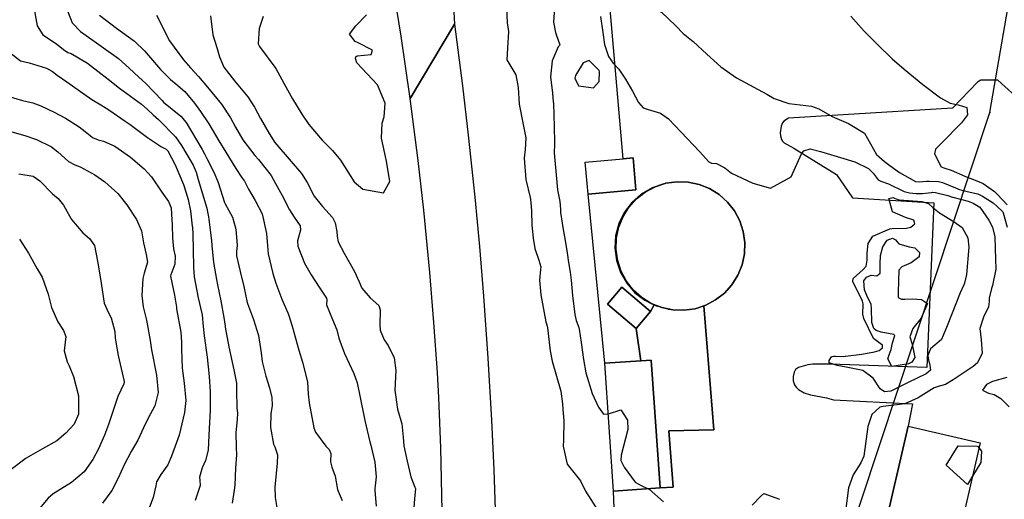
# Model space of a CAD drawing. Units: inches. Extents: x 1267759 to 1273759, y 465455 to 469455.
# Drawn here: x 1269448 to 1269836, y 466924 to 467113 of the extents above; entities that cross this region are included whole.
import ezdxf

# ---------------------------------------------------------------- set-up
doc = ezdxf.new("R2010")
doc.units = ezdxf.units.IN
doc.header["$MEASUREMENT"] = 0
for name, color, linetype, true_color in [('BLDG-Footprint', 7, 'Continuous', 0xd3fafd), ('TRANS-Parking Lot', 7, 'Continuous', 0x7bfa15), ('TRANS-Road', 7, 'Continuous', 0x7bfa15), ('Undefined', 7, 'Continuous', 0x27fa89), ('UTIL-Cross Country Transmission Line', 7, 'Continuous', 0x27fa89), ('UTIL-Cross Country Transmission Tower', 7, 'Continuous', 0x27fa89)]:
    doc.layers.add(name, color=color, linetype=linetype, true_color=true_color)

msp = doc.modelspace()

# ---------------------------------------------------------------- linework, layer by layer
at = {"layer": 'BLDG-Footprint'}
for points in [[(1269691.2, 467046.35), (1269672.32, 467044.67), (1269671.2, 467057.28), (1269686.09, 467058.6), (1269690.08, 467058.95)], [(1269714.47, 466999.47), (1269710.09, 466998.85), (1269705.67, 466999), (1269701.34, 466999.91), (1269697.23, 467001.56), (1269693.48, 467003.9), (1269690.19, 467006.86), (1269687.46, 467010.34), (1269685.37, 467014.25), (1269684, 467018.46), (1269683.38, 467022.84), (1269683.53, 467027.26), (1269684.44, 467031.59), (1269686.09, 467035.7), (1269688.43, 467039.45), (1269691.39, 467042.75), (1269694.87, 467045.48), (1269698.78, 467047.56), (1269702.99, 467048.93), (1269707.37, 467049.55), (1269711.79, 467049.41), (1269716.12, 467048.49), (1269720.23, 467046.84), (1269723.98, 467044.5), (1269727.28, 467041.54), (1269730, 467038.06), (1269732.09, 467034.15), (1269733.46, 467029.95), (1269734.08, 467025.56), (1269733.93, 467021.14), (1269733.02, 467016.81), (1269731.37, 467012.71), (1269729.03, 467008.95), (1269726.07, 467005.66), (1269722.59, 467002.93), (1269718.68, 467000.84)], [(1269696.94, 466998.41), (1269691.32, 466991.72), (1269679.94, 467001.26), (1269685.56, 467007.96)], [(1269700.68, 466928.82), (1269682.4, 466927.55), (1269678.89, 466977.97), (1269697.17, 466979.24)], [(1269826.9, 466946.56), (1269807.21, 466861.41), (1269778.77, 466867.99), (1269798.46, 466953.14)]]:
    msp.add_lwpolyline(points, close=True, dxfattribs=at)
at = {"layer": 'TRANS-Parking Lot'}
msp.add_lwpolyline([(1269717.89, 467000.58), (1269721.86, 466951.72), (1269704.15, 466951.29), (1269705.87, 466929.16), (1269700.68, 466928.82), (1269697.17, 466979.24), (1269693.13, 466978.96), (1269691.32, 466991.72), (1269696.94, 466998.41), (1269698.36, 467001.01), (1269699.17, 467000.62), (1269700.4, 467000.29), (1269701.34, 466999.91), (1269703.69, 466999.41), (1269703.94, 466999.35), (1269704.03, 466999.34), (1269705.67, 466999), (1269710.09, 466998.85), (1269714.48, 466999.47)], close=True, dxfattribs=at)
for points in [[(1269682.59, 466920.92, 0), (1269682.4, 466927.55, 0), (1269700.68, 466928.82, 0), (1269705.87, 466929.16, 0), (1269704.15, 466951.29, 0), (1269721.86, 466951.72, 0), (1269717.89, 467000.58, 0), (1269718.68, 467000.84, 0), (1269722.59, 467002.93, 0), (1269726.07, 467005.66, 0), (1269729.03, 467008.95, 0), (1269731.37, 467012.71, 0), (1269733.02, 467016.81, 0), (1269733.93, 467021.14, 0), (1269734.08, 467025.56, 0), (1269733.46, 467029.95, 0), (1269732.09, 467034.15, 0), (1269730, 467038.06, 0), (1269727.28, 467041.54, 0), (1269723.98, 467044.5, 0), (1269720.23, 467046.84, 0), (1269716.12, 467048.49, 0), (1269711.79, 467049.41, 0), (1269707.37, 467049.55, 0), (1269702.99, 467048.93, 0), (1269702.52, 467048.78, 0), (1269702.22, 467048.74, 0), (1269697.54, 467047.14, 0), (1269693.27, 467044.66, 0), (1269689.56, 467041.4, 0), (1269686.57, 467037.47, 0), (1269684.39, 467033.04, 0), (1269683.12, 467028.27, 0), (1269682.81, 467023.34, 0), (1269683.47, 467018.44, 0), (1269685.06, 467013.77, 0), (1269687.54, 467009.5, 0), (1269690.81, 467005.79, 0), (1269694.73, 467002.79, 0), (1269697.24, 467001.56, 0), (1269698.36, 467001.01, 0), (1269696.94, 466998.41, 0), (1269685.56, 467007.96, 0), (1269679.94, 467001.26, 0), (1269691.32, 466991.72, 0), (1269693.13, 466978.96, 0), (1269678.89, 466977.97, 0), (1269672.32, 467044.67, 0), (1269691.2, 467046.35, 0), (1269690.08, 467058.96, 0), (1269686.09, 467058.6, 0), (1269662.08, 467335.67, 0)], [(1269843.42, 467080.91, 0), (1269833.75, 467089.55, 0), (1269827.15, 467089.67, 0), (1269825.78, 467088.85, 0), (1269815.94, 467078.52, 0), (1269751.35, 467074.59, 0), (1269749.47, 467073.44, 0), (1269748.98, 467072.78, 0), (1269748.48, 467071.51, 0), (1269748.04, 467068.9, 0), (1269748.14, 467067.67, 0), (1269748.5, 467066.18, 0), (1269748.93, 467065.49, 0), (1269749.65, 467064.89, 0), (1269753.37, 467062.84, 0), (1269770.24, 467052.36, 0), (1269776.59, 467043.22, 0), (1269808.65, 467041.18, 0), (1269805.78, 466976.36, 0), (1269767.69, 466977.64, 0), (1269760.72, 466977.59, 0), (1269758.87, 466977.4, 0), (1269755.27, 466976.32, 0), (1269754.12, 466975.57, 0), (1269753.51, 466974.4, 0), (1269753.11, 466972.7, 0), (1269753.2, 466971, 0), (1269753.63, 466969.42, 0), (1269754.3, 466968.55, 0), (1269755.3, 466967.64, 0), (1269757.42, 466966.27, 0), (1269759.93, 466965.51, 0), (1269766.23, 466964.38, 0), (1269769.1, 466963.56, 0), (1269800.22, 466962, 0), (1269798.46, 466953.14, 0), (1269778.77, 466867.99, 0)]]:
    msp.add_polyline3d(points, dxfattribs=at)
at = {"layer": 'TRANS-Road'}
for points in [[(1269619.12, 467121.35), (1269619.65, 467111.63), (1269602.19, 467082.44), (1269598.66, 467106.99), (1269594.75, 467131.46)], [(1269614.84, 466919.76), (1269614.27, 466944.58), (1269613.53, 466964.42), (1269612.99, 466974.31), (1269611.59, 466994.02), (1269609.94, 467013.72), (1269607.53, 467038.3), (1269605.31, 467057.94), (1269602.19, 467082.44), (1269619.65, 467111.63), (1269622.8, 467087.33), (1269625.09, 467067.86), (1269627.66, 467043.5), (1269629.49, 467023.98), (1269631.11, 467004.45), (1269632.85, 466980.01), (1269634.26, 466955.54), (1269635.16, 466935.96), (1269635.85, 466916.37)]]:
    msp.add_lwpolyline(points, dxfattribs=at)
at = {"layer": 'Undefined'}
msp.add_line((1269825.85, 466945.24, 248), (1269826.42, 466944.49, 248), dxfattribs=at)
for points, elevation in [([(1269716.4, 467192.27), (1269709.76, 467185.32), (1269706.37, 467177.57), (1269706.66, 467174.4), (1269707.06, 467171.21), (1269705.36, 467165.25), (1269702.72, 467160.69), (1269694.41, 467147.92), (1269690.44, 467140.28), (1269689.08, 467132.97), (1269689.92, 467128.06), (1269693.88, 467121.76), (1269697.97, 467118.55), (1269701.24, 467116.38), (1269706.86, 467111.09), (1269709.79, 467107.99), (1269713.12, 467105.37), (1269713.74, 467104.86), (1269719.06, 467099.81), (1269724.69, 467094.88), (1269730.83, 467090.54), (1269742.79, 467084.04), (1269745.69, 467082.39), (1269751.46, 467080.41)], 246), ([(1269465.91, 467120.43), (1269469, 467112.16), (1269472.3, 467108.76), (1269474.51, 467107.18), (1269480.46, 467102.99), (1269487.25, 467098.16), (1269491.45, 467094.38), (1269495.33, 467090.78), (1269498.03, 467088.31), (1269504.42, 467081.53), (1269505.04, 467080.94), (1269511.78, 467075.41), (1269513.95, 467072.92), (1269520.18, 467062.33), (1269521.12, 467060.53), (1269522.04, 467058.71), (1269524.96, 467053.01), (1269526.49, 467049.28), (1269528.99, 467041.43), (1269529.27, 467040.83), (1269532.14, 467035.57), (1269533.54, 467030.87), (1269534.03, 467024.44), (1269533.75, 467022.02), (1269533.79, 467020.28), (1269535.21, 467014.21), (1269536.68, 467008.18), (1269537.99, 467001.93), (1269538.09, 467001.52), (1269540.4, 466995.17), (1269542.43, 466988.97), (1269543.53, 466982.14), (1269543.85, 466978.62), (1269545.26, 466972.86), (1269546.73, 466968.3), (1269547.73, 466964.52), (1269547.83, 466961.35), (1269547.35, 466958.07), (1269547.21, 466952.69), (1269548.41, 466946.03), (1269548.9, 466944.99), (1269549.97, 466941.91), (1269549.8, 466938.6), (1269548.81, 466929.16), (1269548.94, 466924.98), (1269549.81, 466920.31)], 260), ([(1269640.05, 467121.31), (1269640.39, 467112.2), (1269640.93, 467108.81), (1269640.53, 467102.27), (1269640.33, 467097.66), (1269641.85, 467095.04), (1269643.91, 467091.76), (1269644.77, 467086.75), (1269645.14, 467080.17), (1269646.79, 467072.07), (1269647.78, 467066.88), (1269647.5, 467062.27), (1269647.11, 467058.87), (1269647.84, 467050.5), (1269649.52, 467043.4), (1269649.67, 467042.73), (1269649.94, 467039.76), (1269650.01, 467038.04), (1269650.19, 467032.42), (1269650.63, 467027.32), (1269651.4, 467023.22), (1269652.95, 467018.65), (1269653.64, 467015.94), (1269653.58, 467014.97), (1269653.15, 467010.75), (1269653.76, 467004.94), (1269655.7, 466994.3), (1269656.22, 466992.55), (1269656.36, 466991.99), (1269657.38, 466982.92), (1269658.18, 466978.86), (1269661.62, 466966.91), (1269662.25, 466961.99), (1269662.39, 466959.74), (1269662.75, 466955.4), (1269662.64, 466947.69), (1269662.5, 466945.26), (1269664.03, 466938.21), (1269668.77, 466932.32), (1269669.33, 466931.62), (1269671.34, 466927.58), (1269676.4, 466919.46)], 252), ([(1269453.74, 467119.11), (1269455.26, 467111.06), (1269457.5, 467107.53), (1269462.88, 467104), (1269465.53, 467101.7), (1269467.26, 467100.55), (1269468.55, 467100.09), (1269475.08, 467096.37), (1269483.16, 467090), (1269487.69, 467086.42), (1269496.38, 467080.08), (1269498.53, 467078.21), (1269500.98, 467075.92), (1269503.03, 467074.11), (1269509.71, 467067.22), (1269512.11, 467063.88), (1269516.64, 467056.11), (1269517.82, 467053.38), (1269518.72, 467050.44), (1269522.06, 467039.16), (1269522.39, 467037.65), (1269522.73, 467035.65), (1269522.9, 467034.69), (1269523.94, 467026.43), (1269524.08, 467024.35), (1269524.65, 467017.68), (1269525.88, 467010.94), (1269526.32, 467008.92), (1269527.6, 467002.6), (1269528.78, 466996.07), (1269529.24, 466992.56), (1269529.28, 466992.2), (1269530.73, 466984.42), (1269532.75, 466975.42), (1269533.78, 466970.14), (1269533.78, 466967.32), (1269533.9, 466960.3), (1269534.15, 466958.43), (1269534, 466955.8), (1269533.48, 466950.73), (1269533.66, 466944.72), (1269533.73, 466941.8), (1269533.32, 466936.57), (1269533.05, 466929.94), (1269532.84, 466927.97), (1269532.05, 466922.75)], 262), ([(1269659.25, 467120.09), (1269658.63, 467112.47), (1269659.43, 467108.37), (1269659.71, 467107.68), (1269661.16, 467103.48), (1269661.05, 467103.28), (1269660.56, 467102.8), (1269658.14, 467097.17), (1269657.55, 467090.86), (1269658.27, 467084.49), (1269658.62, 467081.05), (1269658.64, 467080.72), (1269658.86, 467075.67), (1269658.94, 467071.41), (1269658.95, 467070.56), (1269659.09, 467065.86), (1269659.1, 467063.34), (1269659.01, 467061.97), (1269659.01, 467060.99), (1269659.75, 467052.29), (1269660.29, 467046.33), (1269660.41, 467045.65), (1269661.19, 467041.78), (1269661.42, 467038.7), (1269661.51, 467037.42), (1269662.56, 467030.78), (1269663.27, 467026.34), (1269664.05, 467021.46), (1269664.58, 467017.75), (1269665.2, 467013.86), (1269665.67, 467010.69), (1269666.21, 467004.71), (1269667.05, 466997.14), (1269667.64, 466994.83), (1269668.64, 466992.09), (1269668.82, 466991.38), (1269669.61, 466986.14), (1269670.55, 466979.42), (1269671.42, 466974.23), (1269673.97, 466966.05), (1269676.37, 466960.59), (1269678.34, 466957.92), (1269680.28, 466958.06)], 250), ([(1269479.71, 467115.27), (1269486.49, 467110.16), (1269493.61, 467104.98), (1269497.53, 467101.23), (1269503.87, 467093.81), (1269507.79, 467089.83), (1269509.9, 467088.22), (1269513.35, 467085.19), (1269517.15, 467080.53), (1269519.55, 467077.26), (1269522.85, 467072.33), (1269526.79, 467065.67), (1269529.53, 467061.17), (1269533.5, 467054.73), (1269535.7, 467051.42), (1269536.87, 467049.76), (1269538.45, 467046.66), (1269541.11, 467042.12), (1269543.86, 467036.95), (1269545.62, 467029.19), (1269545.99, 467024.24), (1269546.25, 467021.07), (1269548.03, 467013.39), (1269549.3, 467009.5), (1269551.67, 467003.23), (1269554.04, 466997.82), (1269554.3, 466997.16), (1269555.75, 466992.66), (1269558.32, 466983.16), (1269559.79, 466978.35), (1269561.72, 466970.65), (1269562.07, 466965.84), (1269562.37, 466962.32), (1269564.28, 466952.48), (1269564.88, 466950.79), (1269568.93, 466945.22), (1269570.22, 466943.93), (1269571, 466942.33), (1269570.83, 466939.13), (1269571.31, 466937.04), (1269572.6, 466933.5), (1269573.54, 466928.23), (1269573.8, 466927.49), (1269575.4, 466923.86)], 258), ([(1269502.26, 467115.18), (1269507.36, 467105.18), (1269512.82, 467097.66), (1269515.6, 467094.47), (1269518.74, 467091.07), (1269522.34, 467086.87), (1269527.85, 467080.13), (1269531.44, 467074.75), (1269533.39, 467071.02), (1269536.25, 467066.11), (1269541.03, 467059.92), (1269542.44, 467058.38), (1269547.4, 467051.98), (1269549.18, 467048.84), (1269551.72, 467044.12), (1269554.66, 467038.49), (1269556.49, 467035.61), (1269558.86, 467032.11), (1269559.05, 467030.5), (1269557.86, 467026.29), (1269557.94, 467024.11), (1269560.56, 467017.41), (1269563.17, 467012.78), (1269566.31, 467007.96), (1269569.28, 467003.65), (1269569.34, 467002.99), (1269569.23, 467001), (1269571.58, 466995.17), (1269573.29, 466991.16), (1269574.14, 466987.82), (1269576.32, 466981.83), (1269580.03, 466973.94), (1269581.27, 466970.25), (1269582.27, 466965.77), (1269584.37, 466955.43), (1269586.35, 466946.95), (1269586.66, 466945.71), (1269588.32, 466938.91), (1269588.84, 466933.17), (1269588.39, 466929.59), (1269588.32, 466928.57), (1269588.34, 466927.81), (1269588.76, 466921.6)], 256), ([(1269523.49, 467114.94), (1269524.39, 467107.54), (1269526, 467102.53), (1269527.12, 467098.81), (1269528.78, 467094.74), (1269533.03, 467089.35), (1269538.29, 467083.08), (1269540.83, 467078.94), (1269543.28, 467074.51), (1269546.67, 467068.61), (1269548.92, 467065.02), (1269554.46, 467058.42), (1269559.44, 467052.79), (1269561.56, 467049.28), (1269564.36, 467043.88), (1269567.68, 467039.73), (1269571.61, 467035.48), (1269572.59, 467033.35), (1269573.34, 467029.99), (1269573.42, 467027.98), (1269573.8, 467025.89), (1269576.39, 467021.14), (1269580.27, 467014.12), (1269582.09, 467010.06), (1269583.12, 467007.54), (1269586.46, 467003.79), (1269589.86, 467000.7), (1269590.32, 466999.04), (1269590.19, 466993.02), (1269590.34, 466991.02), (1269591.98, 466987.27), (1269593.56, 466985), (1269595.9, 466980.15), (1269596.5, 466975.09), (1269596.21, 466967.3), (1269597.23, 466959.93), (1269598.97, 466954.1), (1269599.39, 466948.83), (1269599.65, 466945.46), (1269600.98, 466939.3), (1269602.48, 466933.13), (1269604.11, 466929.15), (1269604.28, 466928.61), (1269603.96, 466924.46), (1269603.54, 466919.09)], 254), ([(1269544.31, 467114.78), (1269542.72, 467110.03), (1269542.29, 467104), (1269542.85, 467102.84), (1269549.22, 467094.26), (1269553.17, 467086.95), (1269555.87, 467082.2), (1269559.57, 467076.23), (1269562.21, 467072.13), (1269567.58, 467065.89), (1269571.66, 467061.89), (1269574.77, 467058.01), (1269580.13, 467049.58), (1269583.6, 467046.58), (1269591.76, 467045.2), (1269594.13, 467049.69), (1269592.84, 467057.7), (1269590.93, 467066.79), (1269591.18, 467072.63), (1269591.91, 467075.17), (1269592.37, 467080.49), (1269589.34, 467087.76), (1269581.21, 467096.43), (1269580.7, 467098.19), (1269580.78, 467098.83), (1269581.29, 467099.27), (1269586.84, 467099.69), (1269587.36, 467101.4), (1269581.71, 467104.29), (1269580.47, 467104.88), (1269578.36, 467107.77), (1269580.76, 467111.06), (1269584.99, 467115.41)], 252), ([(1269677.17, 467114.76), (1269678.17, 467108.46), (1269678.82, 467103.69), (1269680.31, 467098.9), (1269682.22, 467096.28), (1269684.38, 467093.89), (1269687.06, 467090.01), (1269689.86, 467085.22), (1269692.15, 467080.77), (1269693.99, 467078.74), (1269695.58, 467078.2), (1269700.88, 467076.63), (1269704.05, 467074.36), (1269709, 467069.08), (1269716.19, 467061.42), (1269719.97, 467057.34), (1269720.97, 467056.88), (1269722.89, 467056.73), (1269726.17, 467055.09), (1269728.82, 467052.89), (1269737.21, 467048.97), (1269744.28, 467047.02), (1269752.36, 467051.44), (1269756.4, 467060.53), (1269757.38, 467061.72), (1269759.88, 467062.5), (1269763.89, 467061.48), (1269771.76, 467059.13), (1269777.51, 467057.39), (1269782.81, 467054.72), (1269784.65, 467052.96), (1269786.62, 467050.3), (1269787.74, 467049.72), (1269790.7, 467048.73), (1269796.95, 467045.69), (1269799.05, 467045.12), (1269801.68, 467044.93), (1269804.06, 467044.94), (1269807.71, 467045.35), (1269808.04, 467045.38), (1269809.26, 467045.26), (1269814.11, 467044.17), (1269815.9, 467043.5), (1269816.07, 467043.44), (1269822.11, 467041.83), (1269824.14, 467041.15), (1269826.67, 467039.52), (1269830.32, 467034.35), (1269831.69, 467031.6), (1269832.61, 467027.85), (1269832.79, 467023.33), (1269832.92, 467019.03), (1269832.99, 467015.07), (1269831.68, 467008.57), (1269831.32, 467007.42), (1269830.44, 467003.63), (1269830.38, 467002.29), (1269830.15, 467000.26), (1269828.21, 466996.2), (1269826.69, 466991.71), (1269827.21, 466987.26), (1269827.69, 466981.91), (1269825.84, 466978.18), (1269824.1, 466976.74), (1269816.18, 466971.37), (1269813.17, 466969.62), (1269810.26, 466968.83), (1269808.73, 466968.33), (1269802.36, 466964.31), (1269797.2, 466962), (1269788.62, 466960.9), (1269787.36, 466960.68), (1269784.15, 466957.74), (1269782.6, 466953.04), (1269780.96, 466941.37), (1269779.85, 466938.68), (1269776.73, 466934.03), (1269774.95, 466928.91), (1269773.72, 466919.68)], 248), ([(1269775.88, 467114.85), (1269781.18, 467108.94), (1269783.22, 467106.78), (1269786.4, 467103.73), (1269792.13, 467098.07), (1269796.93, 467093.89), (1269804.28, 467087.9), (1269811.23, 467082.58), (1269815.07, 467080.6), (1269818.18, 467079.94), (1269821.62, 467078.87), (1269821.82, 467075.91), (1269819.5, 467072.82), (1269817.25, 467070.55), (1269813.99, 467067.14), (1269809.22, 467062.42), (1269808.88, 467060.55), (1269811.51, 467055.44), (1269812.87, 467054.85), (1269815.48, 467054.08), (1269820.82, 467051.74), (1269821.1, 467051.6), (1269824.84, 467050.15), (1269828.03, 467048.8), (1269832.54, 467045.69), (1269833.73, 467044.58), (1269837.51, 467040.45)], 244), ([(1269444.41, 467100.54), (1269448.62, 467097.23), (1269452.11, 467096.43), (1269458.9, 467094.4), (1269461.22, 467092.99), (1269463.09, 467091.61), (1269466.88, 467088.99), (1269476.73, 467082.02), (1269480.9, 467079.54), (1269481.36, 467079.28), (1269483.49, 467077.93), (1269489.95, 467073.45), (1269491.89, 467072.06), (1269498.64, 467067.05), (1269504.25, 467063.34), (1269506.02, 467062.34), (1269506.72, 467061.68), (1269509.57, 467056.22), (1269512.9, 467048.53), (1269513.72, 467045.98), (1269514.66, 467042.58), (1269515.57, 467038.12), (1269516.33, 467032.03), (1269516.37, 467031.69), (1269516.61, 467028.89), (1269516.68, 467022.72), (1269516.8, 467015.9), (1269517.11, 467012.11), (1269518.66, 467003.82), (1269520.09, 466997.57), (1269520.2, 466996.89), (1269520.57, 466992.42), (1269520.97, 466988.84), (1269522.22, 466980.32), (1269522.99, 466972.76), (1269523.37, 466966.72), (1269523.36, 466959.46), (1269522.9, 466949.57), (1269522.54, 466943.68), (1269521.56, 466939.61), (1269520.21, 466936.68), (1269519.22, 466933.09), (1269519.33, 466931.84), (1269519.38, 466929.8), (1269517.44, 466923.88)], 264), ([(1269439.92, 467084.31), (1269449.45, 467081.59), (1269453.45, 467080.7), (1269456.6, 467079.49), (1269461.91, 467076.98), (1269466.37, 467074.66), (1269471.75, 467071.14), (1269474.06, 467069.39), (1269476.07, 467067.76), (1269476.97, 467067.02), (1269479.25, 467066.05), (1269481.3, 467065.59), (1269485.86, 467063.56), (1269491.99, 467059.21), (1269497.33, 467054.69), (1269500.24, 467051.55), (1269504.36, 467045.42), (1269506.96, 467041.7), (1269507.96, 467039.26), (1269508.17, 467036.76), (1269508.36, 467032.4), (1269508.48, 467027.37), (1269508.99, 467023.15), (1269509.6, 467020.25), (1269509.41, 467017.07), (1269507.9, 467012.84), (1269507.81, 467012.3), (1269509.33, 467004.86), (1269510.07, 467000.07), (1269510.17, 466999.45), (1269511.78, 466990.28), (1269512.08, 466986.3), (1269512.08, 466983.34), (1269512.32, 466976.02), (1269513.18, 466970.11), (1269513.75, 466963.24), (1269513.21, 466958.55), (1269511.12, 466949.6), (1269510.08, 466946.75), (1269508.12, 466941.36), (1269506.69, 466937.91), (1269503.88, 466934.12), (1269502.24, 466931.21), (1269501.94, 466929.64), (1269500.94, 466924.99), (1269497.65, 466916.41)], 266), ([(1269751.46, 467080.41), (1269760.33, 467079.32), (1269763.32, 467078.26), (1269768.49, 467075.34), (1269774.96, 467072.55), (1269781.3, 467068.7), (1269786.02, 467060.28), (1269789.1, 467057.52), (1269791.19, 467056), (1269795.07, 467053.2), (1269801.37, 467049.69), (1269802.79, 467049.5), (1269805.74, 467049.8), (1269806.71, 467049.84), (1269810.4, 467049.67), (1269812.03, 467049.28), (1269817.75, 467046.83), (1269818.26, 467046.63), (1269820.06, 467046.1), (1269821.78, 467045.72), (1269825.98, 467044.73), (1269827.74, 467043.9), (1269831.95, 467041.24), (1269833.48, 467039.93), (1269835.72, 467037.62), (1269835.9, 467037.33), (1269837.54, 467031.59)], 246), ([(1269445.24, 467069.25), (1269450.28, 467067.78), (1269454.92, 467066.19), (1269460.91, 467063.36), (1269463.41, 467061.3), (1269467.56, 467057.48), (1269470.11, 467056.18), (1269472.12, 467055.39), (1269477.87, 467052.28), (1269481.93, 467049.57), (1269486.99, 467044.89), (1269490.56, 467040.48), (1269494.41, 467034.63), (1269496.3, 467030.24), (1269497.1, 467025.43), (1269498.11, 467020.85), (1269498.7, 467017.79), (1269497.41, 467013.46), (1269496.8, 467011.45), (1269496.48, 467004.69), (1269497.02, 467000.26), (1269498.31, 466994.99), (1269499.79, 466986.89), (1269500.27, 466983.22), (1269502.17, 466973.28), (1269502.94, 466966.39), (1269501.58, 466961.13), (1269498.95, 466956.32), (1269497.17, 466952.45), (1269494.87, 466947.63), (1269492.25, 466943.15), (1269489.5, 466937.86), (1269487.1, 466932.68), (1269484.65, 466927.8), (1269480.99, 466922.84)], 268), ([(1269447.92, 467052.7), (1269453.59, 467051.77), (1269456.22, 467049.94), (1269461.23, 467044.8), (1269463.43, 467042.97), (1269465.61, 467040.26), (1269468.75, 467034.66), (1269473.22, 467029.35), (1269475.83, 467027.13), (1269477.84, 467024.35), (1269478.99, 467018.28), (1269480.26, 467010.42), (1269480.56, 467008.69), (1269481.67, 467001.7), (1269483.23, 466998.17), (1269484.42, 466995.94), (1269485.79, 466990.5), (1269485.98, 466987.83), (1269487.19, 466981.01), (1269489.46, 466970.83), (1269489.3, 466969.81), (1269487, 466964.8), (1269484.53, 466957.37), (1269483.31, 466953.82), (1269481.68, 466949.61), (1269479.37, 466944.2), (1269477.19, 466940.08), (1269473.67, 466935.18), (1269468.73, 466930.94), (1269461.52, 466926.49), (1269459.49, 466924.72), (1269454.78, 466919.16)], 270), ([(1269448.19, 467026.96), (1269451.8, 467021.45), (1269455.2, 467015.17), (1269457.22, 467011.92), (1269459.48, 467005.17), (1269460.85, 467000), (1269463.29, 466994.25), (1269465.62, 466990.89), (1269466.44, 466988.56), (1269465.82, 466982.92), (1269466.99, 466978.49), (1269467.79, 466976.91), (1269469.48, 466972.73), (1269471.45, 466965.14), (1269471.46, 466957.91), (1269469.79, 466953.9), (1269466.53, 466950.36), (1269462.93, 466947.38), (1269457.36, 466944.21), (1269450.9, 466940.59), (1269445, 466936.08)], 272), ([(1269837.39, 466972.39), (1269831.77, 466970.81), (1269829.39, 466969.57), (1269827.8, 466967.36), (1269830.17, 466966.22), (1269832.37, 466965.61), (1269834.97, 466964.03), (1269838.26, 466960.75)], 246), ([(1269680.28, 466958.06), (1269680.42, 466958.07), (1269685.22, 466959.55), (1269687.85, 466955.52), (1269687.93, 466951.9), (1269685.35, 466941.69), (1269685.24, 466939.61), (1269686.49, 466937.05), (1269690.93, 466931.06), (1269693.28, 466929.73), (1269695.99, 466928.5)], 250), ([(1269823.88, 466933.48), (1269821.88, 466930.21), (1269813.45, 466937.79), (1269818.24, 466945.45), (1269825.85, 466945.24)], 248), ([(1269826.42, 466944.49), (1269827.35, 466943.26), (1269827.16, 466938.87), (1269823.88, 466933.48)], 248), ([(1269695.99, 466928.5), (1269696.38, 466928.32), (1269702, 466923.31)], 250), ([(1269737.02, 466921.97), (1269740.31, 466925.39), (1269741.54, 466926.55), (1269747.79, 466924.31)], 250)]:
    msp.add_lwpolyline(points, dxfattribs=dict(at, elevation=elevation))
for points, elevation in [([(1269670.33, 467096.47), (1269667.37, 467091.42), (1269667.15, 467090.35), (1269668.6, 467087.4), (1269674.52, 467086.55), (1269676.63, 467089.04), (1269676.88, 467092.89), (1269676.7, 467093.44), (1269672.76, 467097.42)], 248), ([(1269819.7, 467031.51), (1269821.95, 467027.4), (1269822.41, 467023.79), (1269821.4, 467012.96), (1269820.64, 467009.51), (1269820.44, 467008.93), (1269818.94, 467005.73), (1269813.9, 466992.69), (1269811.55, 466987.28), (1269807.22, 466983.63), (1269806.26, 466981.08), (1269806.67, 466978.47), (1269806.82, 466978.01), (1269807.23, 466975.25), (1269805.51, 466973.75), (1269798.42, 466970.41), (1269791.66, 466966.98), (1269789.09, 466966.73), (1269787.38, 466967.91), (1269784.73, 466972.08), (1269780.6, 466975.13), (1269774.08, 466976.49), (1269770.52, 466977.09), (1269767.35, 466978.18), (1269767.28, 466979.1), (1269768.3, 466980.56), (1269768.49, 466980.65), (1269769.19, 466980.76), (1269769.82, 466980.78), (1269773.09, 466980.69), (1269773.67, 466980.79), (1269773.74, 466980.81), (1269780.17, 466981.61), (1269785.14, 466982.48), (1269787.04, 466983.03), (1269788.34, 466984.02), (1269788.42, 466985.07), (1269787.46, 466985.78), (1269784.84, 466987.75), (1269780.94, 466995.65), (1269780.67, 466997.31), (1269780.76, 467001.44), (1269780.48, 467002.43), (1269776.69, 467010.27), (1269776.77, 467011.44), (1269780.72, 467014.94), (1269781.88, 467016.28), (1269782.33, 467018.56), (1269782.3, 467021.33), (1269782.67, 467025.22), (1269784.6, 467028.03), (1269791.29, 467031.02), (1269791.98, 467031.13), (1269797.84, 467031.22), (1269799.53, 467031.67), (1269801.12, 467032.92), (1269800.73, 467034.4), (1269797.46, 467035.39), (1269792.33, 467037.71), (1269790.83, 467042.91), (1269792.49, 467043.37), (1269794.35, 467042.6), (1269795.01, 467042.43), (1269803.89, 467041.81), (1269806.45, 467040.96), (1269808.21, 467039.39), (1269810.79, 467037.23), (1269816.65, 467033.77)], 250), ([(1269795.94, 467015.98), (1269794.78, 467014.73), (1269794.72, 467010.36), (1269794.54, 467006.16), (1269794.56, 467003.9), (1269795.89, 467003.22), (1269797.18, 467003.24), (1269800.03, 467003.39), (1269803.66, 467003.15), (1269806.15, 467001.59), (1269803.53, 466995.69), (1269800.31, 466991.71), (1269799.19, 466988.45), (1269800, 466985.52), (1269801.15, 466980.2), (1269799.85, 466978.36), (1269798.54, 466977.8), (1269792.01, 466976.7), (1269790.46, 466979.69), (1269791.04, 466981.25), (1269791.73, 466983.41), (1269792.3, 466986.07), (1269793.16, 466988.95), (1269792.88, 466989.31), (1269787.88, 466990.29), (1269785.86, 466990.89), (1269784.95, 466991.64), (1269784.09, 466994.05), (1269784.05, 466999.61), (1269783.83, 467001.14), (1269782.21, 467004.71), (1269781.22, 467006.99), (1269780.96, 467010.42), (1269782, 467011.86), (1269783.91, 467012.65), (1269786.15, 467012.39), (1269787.43, 467013.44), (1269787.47, 467017.16), (1269787.57, 467020.48), (1269788.48, 467023.88), (1269790.21, 467026.46), (1269792.3, 467027.25), (1269793.44, 467026.61), (1269794.85, 467025.1), (1269798.9, 467023.92), (1269801.11, 467023.52), (1269802.88, 467021.63), (1269802.82, 467019.94), (1269799.65, 467017.55)], 252)]:
    msp.add_lwpolyline(points, close=True, dxfattribs=dict(at, elevation=elevation))
at = {"layer": 'UTIL-Cross Country Transmission Line'}
msp.add_lwpolyline([(1269342.28, 465455.08), (1269385.83, 465594.1), (1269458.54, 465891.6), (1269543.85, 466179.82), (1269621.94, 466474.05), (1269728.93, 466769.84), (1269830.63, 467076.83), (1269892.9, 467437.03), (1269940.99, 467377.91), (1270111.95, 467510.72), (1270220.09, 467571.41)], dxfattribs=at)
at = {"layer": 'UTIL-Cross Country Transmission Tower'}
msp.add_point((1269830.63, 467076.83), dxfattribs=at)

doc.saveas('drawing.dxf')
